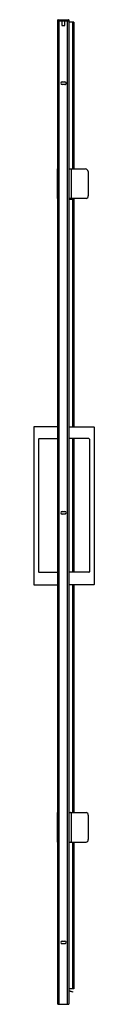
# Model space of a CAD drawing. Units: inches. Extents: x 2992.5 to 2997, y 291.1 to 362.7.
import ezdxf

# ---------------------------------------------------------------- set-up
doc = ezdxf.new("R2010")
doc.units = ezdxf.units.IN
doc.header["$LTSCALE"] = 0.64311
doc.header["$MEASUREMENT"] = 0
doc.layers.get('0').update_dxf_attribs({"color": 255, "linetype": 'CONTINUOUS'})
doc.layers.get('Defpoints').update_dxf_attribs({"linetype": 'CONTINUOUS'})
doc.styles.get("Standard").update_dxf_attribs({"font": 'txt', "width": 0.8})

msp = doc.modelspace()

# ---------------------------------------------------------------- linework, layer by layer
for p, q in [((2994.298, 291.114), (2994.298, 362.712)), ((2995.109, 362.614), (2994.298, 362.614)), ((2994.317, 362.732), (2995.089, 362.732)), ((2994.39, 291.114), (2994.39, 362.614)), ((2994.605, 362.614), (2994.605, 362.299)), ((2994.802, 362.299), (2994.802, 362.614)), ((2995.016, 291.114), (2995.016, 362.614)), ((2995.109, 362.713), (2995.109, 291.114)), ((2995.456, 362.554), (2995.109, 362.554)), ((2995.37, 362.554), (2995.37, 351.886)), ((2995.456, 362.554), (2995.456, 351.886)), ((2994.605, 362.299), (2994.802, 362.299)), ((2994.622, 358.21), (2994.818, 358.212)), ((2994.815, 358.016), (2994.622, 358.018)), ((2994.254, 351.886), (2994.254, 349.72)), ((2994.254, 351.886), (2994.298, 351.886)), ((2995.109, 351.886), (2996.311, 351.886)), ((2995.268, 351.846), (2995.268, 349.76)), ((2996.521, 351.689), (2996.521, 349.917)), ((2994.298, 349.72), (2994.254, 349.72)), ((2996.359, 349.72), (2995.109, 349.72)), ((2995.109, 349.672), (2995.456, 349.672)), ((2995.37, 349.672), (2995.37, 333.105)), ((2995.456, 349.672), (2995.456, 333.105)), ((2992.548, 333.086), (2992.548, 321.649)), ((2994.298, 333.105), (2992.569, 333.105)), ((2995.109, 333.105), (2996.938, 333.105)), ((2996.957, 333.084), (2996.957, 321.649)), ((2992.902, 332.22), (2992.902, 322.57)), ((2992.942, 332.259), (2994.298, 332.259)), ((2996.564, 332.259), (2995.109, 332.259)), ((2995.37, 332.259), (2995.37, 322.535)), ((2995.456, 332.259), (2995.456, 322.535)), ((2996.603, 332.22), (2996.603, 322.57)), ((2994.622, 326.963), (2994.818, 326.964)), ((2994.83, 326.769), (2994.622, 326.771)), ((2992.942, 322.535), (2994.298, 322.535)), ((2996.564, 322.535), (2995.109, 322.535)), ((2992.568, 321.626), (2994.298, 321.626)), ((2996.938, 321.626), (2995.109, 321.626)), ((2995.37, 321.626), (2995.37, 305.068)), ((2995.456, 321.626), (2995.456, 305.068)), ((2994.254, 305.068), (2994.254, 302.902)), ((2994.254, 305.068), (2994.298, 305.068)), ((2995.109, 305.068), (2996.359, 305.068)), ((2995.268, 305.028), (2995.268, 302.942)), ((2996.521, 304.871), (2996.521, 303.099)), ((2994.254, 302.902), (2994.298, 302.902)), ((2995.109, 302.902), (2996.358, 302.902)), ((2995.37, 302.902), (2995.37, 292.234)), ((2995.456, 302.902), (2995.456, 292.234)), ((2994.622, 295.71), (2994.818, 295.712)), ((2994.83, 295.516), (2994.622, 295.518)), ((2995.456, 292.234), (2995.109, 292.234)), ((2995.109, 292.118), (2995.395, 292.013)), ((2995.385, 291.983), (2995.109, 292.077)), ((2994.298, 291.114), (2995.109, 291.114))]:
    msp.add_line(p, q)
for centre, radius, start, end in [((2994.319, 362.71), 0.0217, 95.07183, 174.63458), ((2995.088, 362.711), 0.0207, 5.08326, 87.3051), ((2994.622, 358.114), 0.096, 90, 270), ((2994.818, 358.114), 0.0978, 267.71708, 90.45872), ((2994.296, 351.846), 0.0423, 110.15318, 174.88966), ((2995.226, 351.845), 0.0414, 359.1104, 76.45907), ((2996.268, 351.629), 0.26, 13.27315, 80.53322), ((2994.299, 349.759), 0.0454, 184.63762, 238.85764), ((2995.224, 349.761), 0.0436, 292.12007, 359.32106), ((2996.321, 349.917), 0.2, 280.83938, 0.0333), ((2992.57, 333.083), 0.0222, 92.41871, 171.6267), ((2996.926, 333.074), 0.0332, 17.21088, 68.61698), ((2992.947, 332.214), 0.0452, 97.02858, 172.97141), ((2996.558, 332.214), 0.0452, 7.02859, 82.97142), ((2994.622, 326.867), 0.096, 90, 270), ((2994.818, 326.866), 0.0981, 277.07593, 90.25945), ((2992.942, 322.574), 0.0397, 185.44908, 269.83529), ((2996.564, 322.574), 0.0397, 270.16471, 354.55092), ((2992.58, 321.656), 0.033, 192.86671, 247.7248), ((2996.924, 321.657), 0.0348, 293.89018, 345.73098), ((2994.269, 305.053), 0.0151, 95.97119, 170.55093), ((2995.226, 305.027), 0.0415, 0.87545, 76.44492), ((2996.321, 304.871), 0.201, 0.04914, 78.88326), ((2996.322, 303.098), 0.199, 280.5244, 0.24166), ((2994.266, 302.913), 0.0121, 188.38276, 245.53641), ((2995.223, 302.944), 0.0451, 293.38259, 358.05854), ((2994.622, 295.614), 0.096, 90, 270), ((2994.818, 295.614), 0.0981, 277.07593, 90.25945), ((2995.39, 291.998), 0.0158, 251.22489, 71.289)]:
    msp.add_arc(centre, radius, start, end)

# ---------------------------------------------------------------- texts
at = {"layer": 'Defpoints'}
for tag, p, s in [('MODELNUMBER', (2994.705, 291.113), 'K-27582-10L'), ('TRADENAME', (2994.705, 291.111), 'COMPOSED'), ('PRODUCT', (2994.705, 291.109), 'SHOWER DOOR')]:
    msp.add_attdef(tag, p, s, height=0.001, dxfattribs=at)

doc.saveas('drawing.dxf')
